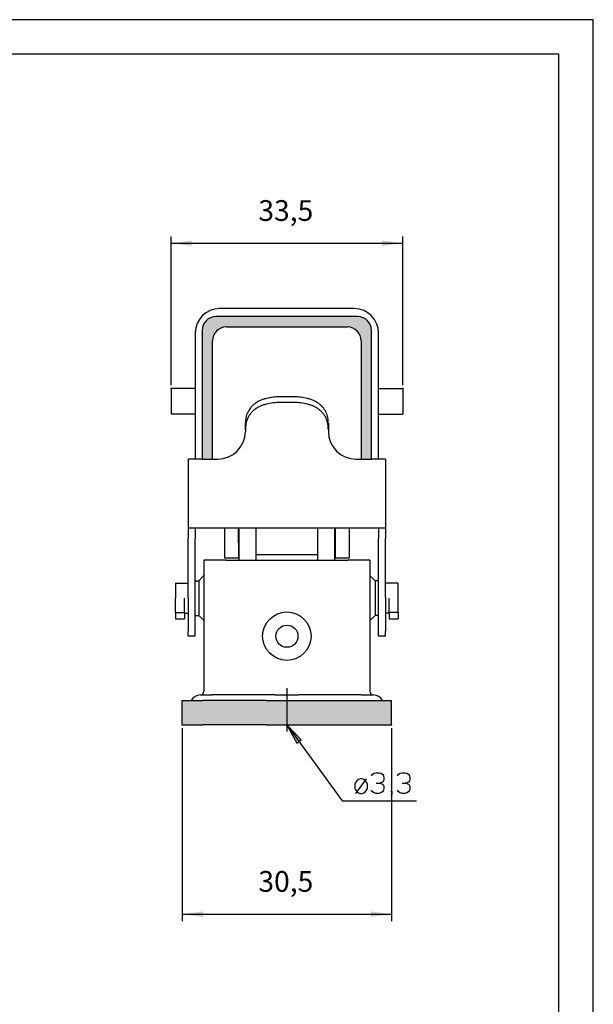
# Model space of a CAD drawing. Units: millimetres. Extents: x -210 to 0, y 0 to 297.
# Drawn here: x -83 to 0, y 155 to 297 of the extents above; entities that cross this region are included whole.
import ezdxf

# ---------------------------------------------------------------- set-up
doc = ezdxf.new("R2010")
doc.units = ezdxf.units.MM
doc.linetypes.add('DOT_CENTER', pattern=[14, 12, -1, 0, -1])
doc.layers.add('1', color=7, linetype='Continuous')
doc.styles.add('CONVERTER_11', font='simplex.shx', dxfattribs={"width": 0.95})
doc.dimstyles.new('ME10_DIM_13', dxfattribs={"dimtxt": 3, "dimasz": 3, "dimexe": 1, "dimexo": 0.5, "dimgap": 2, "dimtad": 1, "dimzin": 12, "dimdsep": 46, "dimtxsty": 'CONVERTER_11', "dimsah": 1, "dimcen": 0.09, "dimclrd": 7, "dimclre": 7, "dimclrt": 7, "dimadec": 0, "dimazin": 0, "dimtfac": 1, "dimtdec": 4, "dimtix": 1, "dimtmove": 0, "dimatfit": 3, "dimfxl": 1, "dimtolj": 1, "dimtzin": 0, "dimarcsym": 0})
doc.dimstyles.new('ME10_DIM_18', dxfattribs={"dimtxt": 3, "dimasz": 3, "dimexe": 1, "dimexo": 0.5, "dimgap": 2, "dimtad": 1, "dimzin": 12, "dimdsep": 46, "dimtxsty": 'CONVERTER_11', "dimsah": 1, "dimcen": 0.09, "dimclrd": 7, "dimclre": 7, "dimclrt": 7, "dimadec": 0, "dimazin": 0, "dimtfac": 1, "dimtdec": 4, "dimtix": 1, "dimtmove": 0, "dimatfit": 3, "dimfxl": 1, "dimtolj": 1, "dimtzin": 0, "dimarcsym": 0})
doc.dimstyles.get("Standard").update_dxf_attribs({"dimtxt": 0.18, "dimasz": 0.18, "dimexe": 0.18, "dimexo": 0.0625, "dimgap": 0.09, "dimtad": 0, "dimtih": 1, "dimtoh": 1, "dimdec": 4, "dimzin": 0, "dimdsep": 46, "dimtxsty": 'Standard', "dimcen": 0.09, "dimadec": 0, "dimazin": 0, "dimtfac": 1, "dimtdec": 4, "dimtofl": 0, "dimtmove": 0, "dimatfit": 3, "dimfxl": 1, "dimtolj": 1, "dimtzin": 0, "dimarcsym": 0})

# ---------------------------------------------------------------- blocks, each defined once
blk = doc.blocks.new('_formato_A4', base_point=(-105, 148.5))
at = {"layer": '1', "color": 7, "linetype": 'Continuous'}
for p, q in [((0, 297), (-210, 297)), ((0, 0), (0, 297)), ((-5, 292), (-189, 292)), ((-5, 5), (-5, 292))]:
    blk.add_line(p, q, dxfattribs=at)
blk = doc.blocks.new('A4', base_point=(-105, 148.5))
at = {"layer": '1'}
blk.add_blockref('_formato_A4', (-105, 148.5), dxfattribs=at)
blk = doc.blocks.new('*D8')
at = {"layer": '1', "color": 7, "linetype": 'Continuous'}
for p, q in [((-61.06, 244.16), (-61.06, 265.67)), ((-27.56, 244.16), (-27.56, 265.67)), ((-61.06, 264.67), (-27.56, 264.67))]:
    blk.add_line(p, q, dxfattribs=at)
at = {"layer": '1', "color": 7}
for points in [[(-58.06, 265.07), (-58.06, 264.28), (-61.06, 264.67)], [(-30.56, 264.28), (-30.56, 265.07), (-27.56, 264.67)]]:
    blk.add_solid(points, dxfattribs=at)
at = {"layer": '1', "color": 7, "insert": (-48.44, 266.97), "char_height": 3, "attachment_point": 7, "rotation": 0.0003, "line_spacing_factor": 0.60024, "style": 'CONVERTER_11'}
blk.add_mtext('33,5', dxfattribs=at)
blk = doc.blocks.new('*D13')
at = {"layer": '1', "color": 7, "linetype": 'Continuous'}
for p, q in [((-59.46, 194.57), (-59.46, 166.68)), ((-29.16, 194.57), (-29.16, 166.68)), ((-59.46, 167.68), (-29.16, 167.68))]:
    blk.add_line(p, q, dxfattribs=at)
at = {"layer": '1', "color": 7}
for points in [[(-56.46, 168.08), (-56.46, 167.29), (-59.46, 167.68)], [(-32.16, 167.29), (-32.16, 168.08), (-29.16, 167.68)]]:
    blk.add_solid(points, dxfattribs=at)
at = {"layer": '1', "color": 7, "insert": (-48.44, 169.98), "char_height": 3, "attachment_point": 7, "rotation": 0.0003, "line_spacing_factor": 0.60024, "style": 'CONVERTER_11'}
blk.add_mtext('30,5', dxfattribs=at)
blk = doc.blocks.new('TOP', base_point=(-105, 148.5))
at = {"layer": '1', "linetype": 'Continuous'}
h = blk.add_hatch(color=7, dxfattribs=at)
edge = h.paths.add_edge_path()
edge.add_line((-34.062, 254.073), (-54.562, 254.073))
edge.add_arc((-54.562, 252.073), 2, 90, 180)
edge.add_line((-56.562, 252.073), (-56.562, 233.473))
edge.add_line((-56.562, 233.473), (-55.062, 233.473))
edge.add_line((-55.062, 233.473), (-55.062, 250.573))
edge.add_arc((-53.062, 250.573), 2, 90, 180, ccw=False)
edge.add_line((-53.062, 252.573), (-35.562, 252.573))
edge.add_arc((-35.562, 250.573), 2, 0, 90, ccw=False)
edge.add_line((-33.562, 250.573), (-33.562, 233.473))
edge.add_line((-33.562, 233.473), (-32.062, 233.473))
edge.add_line((-32.062, 233.473), (-32.062, 252.073))
edge.add_arc((-34.062, 252.073), 2, 0, 90)
for color, points in [(7, [(-47.312, 198.573), (-55.725, 198.573), (-56.462, 198.573), (-58.139, 198.573), (-59.462, 198.573), (-59.462, 195.073), (-56.462, 195.073), (-47.312, 195.073), (-41.312, 195.073), (-32.162, 195.073), (-29.162, 195.073), (-29.162, 198.573), (-30.485, 198.573), (-32.162, 198.573), (-32.899, 198.573), (-41.312, 198.573), (-41.899, 198.573), (-46.725, 198.573)]), (2, [(-42.23, 192.877), (-44.312, 195.073), (-42.869, 192.413)])]:
    blk.add_hatch(color=color, dxfattribs=at).paths.add_polyline_path(points)
at = {"color": 7, "linetype": 'Continuous'}
for p, q in [((-34.562, 255.223), (-54.062, 255.223)), ((-34.062, 254.073), (-54.562, 254.073)), ((-56.562, 252.073), (-56.562, 233.473)), ((-53.062, 252.573), (-35.562, 252.573)), ((-32.062, 233.473), (-32.062, 252.073)), ((-57.562, 251.723), (-57.562, 243.658)), ((-55.062, 233.473), (-55.062, 250.573)), ((-33.562, 250.573), (-33.562, 233.473)), ((-31.062, 243.658), (-31.062, 251.723)), ((-61.062, 243.658), (-61.062, 239.987)), ((-57.562, 243.658), (-61.062, 243.658)), ((-57.562, 243.658), (-57.562, 239.987)), ((-31.062, 243.658), (-27.562, 243.658)), ((-31.062, 239.987), (-31.062, 243.658)), ((-27.562, 243.658), (-27.562, 239.987)), ((-43.312, 242.473), (-45.312, 242.473)), ((-43.312, 241.655), (-45.312, 241.655)), ((-57.562, 239.987), (-61.062, 239.987)), ((-57.562, 239.987), (-57.562, 233.473)), ((-31.062, 239.987), (-27.562, 239.987)), ((-31.062, 233.473), (-31.062, 239.987)), ((-50.312, 237.684), (-50.312, 238.615)), ((-38.312, 238.615), (-38.312, 237.684)), ((-50.312, 237.684), (-50.312, 237.473)), ((-38.312, 237.684), (-38.312, 237.473)), ((-58.562, 233.473), (-58.562, 223.472)), ((-56.562, 233.473), (-58.562, 233.473)), ((-56.562, 233.473), (-55.062, 233.473)), ((-55.062, 233.473), (-54.312, 233.473)), ((-34.312, 233.473), (-33.562, 233.473)), ((-33.562, 233.473), (-32.062, 233.473)), ((-30.062, 233.473), (-32.062, 233.473)), ((-30.062, 233.473), (-30.062, 223.472)), ((-57.562, 223.472), (-58.562, 223.472)), ((-58.562, 223.472), (-58.562, 221.973)), ((-56.562, 223.473), (-57.562, 223.472)), ((-57.562, 223.472), (-57.562, 221.973)), ((-32.062, 223.473), (-56.562, 223.473)), ((-53.312, 223.473), (-53.312, 221.352)), ((-51.312, 222.723), (-51.312, 223.473)), ((-51.212, 222.723), (-51.312, 222.723)), ((-51.312, 221.352), (-51.312, 222.723)), ((-51.212, 222.775), (-51.212, 223.473)), ((-51.212, 222.723), (-51.212, 222.775)), ((-51.212, 220.723), (-51.212, 222.723)), ((-48.812, 223.473), (-48.812, 222.775)), ((-48.812, 222.775), (-48.812, 219.615)), ((-39.812, 222.775), (-39.812, 223.473)), ((-39.812, 219.615), (-39.812, 222.775)), ((-37.412, 223.473), (-37.412, 222.775)), ((-37.412, 222.775), (-37.412, 222.723)), ((-37.312, 222.723), (-37.412, 222.723)), ((-37.412, 222.723), (-37.412, 220.723)), ((-37.312, 223.473), (-37.312, 222.723)), ((-37.312, 222.723), (-37.312, 221.352)), ((-35.312, 223.473), (-35.312, 221.352)), ((-31.062, 223.472), (-32.062, 223.473)), ((-31.062, 223.472), (-31.062, 221.973)), ((-30.062, 223.472), (-31.062, 223.472)), ((-30.062, 223.472), (-30.062, 221.973)), ((-58.562, 216.981), (-58.562, 221.973)), ((-57.562, 216.981), (-57.562, 221.973)), ((-53.312, 221.352), (-53.312, 219.218)), ((-51.312, 221.352), (-51.312, 220.723)), ((-51.212, 220.723), (-51.312, 220.723)), ((-51.312, 220.723), (-51.312, 219.218)), ((-51.212, 218.873), (-51.212, 220.723)), ((-37.412, 220.723), (-37.412, 218.873)), ((-37.312, 220.723), (-37.412, 220.723)), ((-37.312, 221.352), (-37.312, 220.723)), ((-37.312, 220.723), (-37.312, 219.218)), ((-35.312, 221.352), (-35.312, 219.218)), ((-31.062, 216.981), (-31.062, 221.973)), ((-30.062, 216.981), (-30.062, 221.973)), ((-53.312, 219.218), (-51.312, 219.218)), ((-39.812, 219.615), (-48.812, 219.615)), ((-48.812, 219.615), (-48.812, 218.873)), ((-39.812, 218.873), (-39.812, 219.615)), ((-37.312, 219.218), (-35.312, 219.218)), ((-56.312, 218.873), (-56.312, 216.623)), ((-53.112, 218.873), (-56.312, 218.873)), ((-53.112, 218.873), (-35.512, 218.873)), ((-32.312, 218.873), (-35.512, 218.873)), ((-32.312, 218.873), (-32.312, 216.623)), ((-58.562, 213.517), (-58.562, 216.981)), ((-57.562, 215.873), (-57.562, 216.981)), ((-57.062, 215.873), (-56.312, 216.623)), ((-56.312, 216.623), (-56.312, 210.123)), ((-31.562, 215.873), (-32.312, 216.623)), ((-32.312, 216.623), (-32.312, 210.123)), ((-31.062, 215.873), (-31.062, 216.981)), ((-30.062, 213.517), (-30.062, 216.981)), ((-60.412, 215.523), (-58.562, 215.523)), ((-60.412, 215.523), (-60.412, 213.373)), ((-57.562, 213.517), (-57.562, 215.873)), ((-57.562, 215.873), (-57.062, 215.873)), ((-57.062, 215.873), (-57.062, 213.373)), ((-31.062, 215.873), (-31.562, 215.873)), ((-31.562, 215.873), (-31.562, 213.373)), ((-31.062, 213.517), (-31.062, 215.873)), ((-28.212, 215.523), (-30.062, 215.523)), ((-28.212, 213.373), (-28.212, 215.523)), ((-60.412, 211.281), (-60.412, 213.373)), ((-59.112, 211.281), (-59.112, 213.373)), ((-58.562, 213.517), (-58.562, 208.61)), ((-57.562, 210.873), (-57.562, 213.517)), ((-57.062, 213.373), (-57.062, 210.873)), ((-31.562, 213.373), (-31.562, 210.873)), ((-31.062, 210.873), (-31.062, 213.517)), ((-30.062, 213.517), (-30.062, 208.61)), ((-29.512, 211.281), (-29.512, 213.373)), ((-28.212, 211.281), (-28.212, 213.373)), ((-60.412, 211.281), (-59.112, 211.281)), ((-60.412, 211.281), (-60.412, 210.373)), ((-59.112, 211.281), (-59.112, 211.223)), ((-59.112, 211.223), (-58.562, 211.223)), ((-59.112, 211.223), (-59.112, 210.373)), ((-57.562, 210.873), (-57.062, 210.873)), ((-57.562, 208.61), (-57.562, 210.873)), ((-57.062, 210.873), (-56.312, 210.123)), ((-31.562, 210.873), (-32.312, 210.123)), ((-31.062, 210.873), (-31.562, 210.873)), ((-31.062, 208.61), (-31.062, 210.873)), ((-29.512, 211.223), (-30.062, 211.223)), ((-28.212, 211.281), (-29.512, 211.281)), ((-29.512, 211.281), (-29.512, 211.223)), ((-29.512, 211.223), (-29.512, 210.373)), ((-28.212, 211.281), (-28.212, 210.373)), ((-60.412, 210.373), (-59.112, 210.373)), ((-56.312, 210.123), (-56.312, 199.873)), ((-32.312, 210.123), (-32.312, 199.873)), ((-29.512, 210.373), (-28.212, 210.373)), ((-58.562, 207.873), (-58.562, 208.61)), ((-57.562, 207.873), (-58.562, 207.873)), ((-57.562, 207.873), (-57.562, 208.61)), ((-31.062, 207.873), (-31.062, 208.61)), ((-30.062, 207.873), (-31.062, 207.873)), ((-30.062, 207.873), (-30.062, 208.61)), ((-56.812, 199.373), (-55.062, 199.373)), ((-53.112, 199.373), (-55.062, 199.373)), ((-46.062, 199.373), (-53.112, 199.373)), ((-46.062, 199.373), (-42.562, 199.373)), ((-35.512, 199.373), (-42.562, 199.373)), ((-33.562, 199.373), (-35.512, 199.373)), ((-33.562, 199.373), (-31.812, 199.373)), ((-59.462, 198.573), (-58.139, 198.573)), ((-59.462, 195.073), (-59.462, 198.573)), ((-58.139, 198.573), (-56.462, 198.573)), ((-55.725, 198.573), (-56.462, 198.573)), ((-47.312, 198.573), (-55.725, 198.573)), ((-47.312, 198.573), (-46.725, 198.573)), ((-46.725, 198.573), (-41.899, 198.573)), ((-41.899, 198.573), (-41.312, 198.573)), ((-41.312, 198.573), (-32.899, 198.573)), ((-32.899, 198.573), (-32.162, 198.573)), ((-32.162, 198.573), (-30.485, 198.573)), ((-30.485, 198.573), (-29.162, 198.573)), ((-29.162, 195.073), (-29.162, 198.573)), ((-59.462, 195.073), (-56.462, 195.073)), ((-47.312, 195.073), (-56.462, 195.073)), ((-47.312, 195.073), (-41.312, 195.073)), ((-41.312, 195.073), (-32.162, 195.073)), ((-32.162, 195.073), (-29.162, 195.073))]:
    blk.add_line(p, q, dxfattribs=at)
for radius in [3.5, 1.6]:
    blk.add_circle((-44.312, 207.873), radius, dxfattribs=at)
for centre, radius, start, end in [((-54.062, 251.723), 3.5, 90, 180), ((-34.562, 251.723), 3.5, 0, 90), ((-54.562, 252.073), 2, 90, 180), ((-34.062, 252.073), 2, 0, 90), ((-53.062, 250.573), 2, 90, 180), ((-35.562, 250.573), 2, 0, 90), ((-54.312, 237.473), 4, 270, 0), ((-34.312, 237.473), 4, 180, 270), ((-56.812, 197.873), 1.5, 90, 152.18186), ((-56.812, 199.873), 0.5, 270, 0), ((-31.812, 199.873), 0.5, 180, 270), ((-31.812, 197.873), 1.5, 27.81814, 90)]:
    blk.add_arc(centre, radius, start, end, dxfattribs=at)
for points, knots in [([(-45.312, 242.473), (-45.642, 242.462), (-46.301, 242.441), (-47.129, 242.287), (-47.789, 242.089), (-48.234, 241.906), (-48.609, 241.708), (-48.94, 241.495), (-49.267, 241.229), (-49.559, 240.92), (-49.794, 240.593), (-50.051, 240.125), (-50.271, 239.461), (-50.298, 238.897), (-50.312, 238.615)], [0, 0, 0, 0, 0.9885977, 1.9763818, 2.5149652, 3.0532184, 3.4190718, 3.7850059, 4.2324333, 4.6797025, 5.0575013, 5.4351489, 6.2799892, 7.1248438, 7.1248438, 7.1248438, 7.1248438]), ([(-38.312, 238.615), (-38.326, 238.897), (-38.353, 239.461), (-38.576, 240.136), (-38.847, 240.621), (-39.093, 240.953), (-39.383, 241.251), (-39.695, 241.501), (-40.016, 241.709), (-40.391, 241.906), (-40.836, 242.089), (-41.495, 242.287), (-42.323, 242.441), (-42.982, 242.462), (-43.312, 242.473)], [0, 0, 0, 0, 0.8453192, 1.6899829, 2.0997078, 2.5096175, 2.9257569, 3.3419159, 3.7073928, 4.0728605, 4.6101901, 5.1478228, 6.1359454, 7.1248764, 7.1248764, 7.1248764, 7.1248764]), ([(-45.312, 241.655), (-45.643, 241.644), (-46.306, 241.622), (-47.137, 241.467), (-47.798, 241.266), (-48.245, 241.079), (-48.621, 240.877), (-48.952, 240.659), (-49.276, 240.388), (-49.567, 240.071), (-49.802, 239.733), (-50.059, 239.245), (-50.273, 238.556), (-50.299, 237.975), (-50.312, 237.684)], [0, 0, 0, 0, 0.9934776, 1.9861018, 2.5257948, 3.0651532, 3.4353204, 3.8055462, 4.252565, 4.6994659, 5.0910571, 5.48249, 6.3531268, 7.2241841, 7.2241841, 7.2241841, 7.2241841]), ([(-38.312, 237.684), (-38.325, 237.975), (-38.352, 238.556), (-38.569, 239.256), (-38.84, 239.765), (-39.088, 240.108), (-39.375, 240.411), (-39.682, 240.665), (-40.003, 240.877), (-40.379, 241.079), (-40.826, 241.266), (-41.487, 241.467), (-42.319, 241.622), (-42.981, 241.644), (-43.312, 241.655)], [0, 0, 0, 0, 0.8710667, 1.7416893, 2.1689113, 2.5962526, 3.007444, 3.4186353, 3.788828, 4.1590247, 4.6983532, 5.2380765, 6.2311446, 7.2242089, 7.2242089, 7.2242089, 7.2242089])]:
    blk.add_open_spline(points, degree=3, knots=knots, dxfattribs=at)
at = {"layer": '1', "color": 7, "linetype": 'DOT_CENTER'}
blk.add_line((-44.312, 200.373), (-44.312, 194.073), dxfattribs=at)
at = {"layer": '1', "color": 7, "linetype": 'Continuous'}
for p, q in [((-44.312, 195.073), (-42.869, 192.413)), ((-42.23, 192.877), (-44.312, 195.073)), ((-42.869, 192.413), (-42.23, 192.877)), ((-32.067, 187.689), (-31.917, 187.914)), ((-31.917, 187.914), (-31.692, 188.064)), ((-31.692, 188.064), (-31.392, 188.139)), ((-31.392, 188.139), (-30.942, 188.139)), ((-30.942, 188.139), (-30.717, 188.064)), ((-30.717, 188.064), (-30.492, 187.914)), ((-30.492, 187.914), (-30.342, 187.689)), ((-28.317, 187.689), (-28.167, 187.914)), ((-28.167, 187.914), (-27.942, 188.064)), ((-27.942, 188.064), (-27.642, 188.139)), ((-27.642, 188.139), (-27.192, 188.139)), ((-27.192, 188.139), (-26.967, 188.064)), ((-26.967, 188.064), (-26.742, 187.914)), ((-26.742, 187.914), (-26.592, 187.689)), ((-34.392, 186.714), (-34.467, 186.489)), ((-34.467, 186.489), (-34.467, 185.889)), ((-34.167, 187.014), (-34.392, 186.714)), ((-34.317, 185.139), (-32.817, 187.239)), ((-33.942, 187.164), (-34.167, 187.014)), ((-33.717, 187.239), (-33.942, 187.164)), ((-33.417, 187.239), (-33.717, 187.239)), ((-33.192, 187.164), (-33.417, 187.239)), ((-32.967, 187.014), (-33.192, 187.164)), ((-32.742, 186.714), (-32.967, 187.014)), ((-32.667, 186.489), (-32.742, 186.714)), ((-32.667, 185.889), (-32.667, 186.489)), ((-31.392, 186.639), (-30.867, 186.639)), ((-30.492, 186.789), (-30.867, 186.639)), ((-30.867, 186.639), (-30.492, 186.489)), ((-30.342, 186.939), (-30.492, 186.789)), ((-30.492, 186.489), (-30.342, 186.339)), ((-30.342, 187.689), (-30.267, 187.389)), ((-30.267, 187.164), (-30.342, 186.939)), ((-30.267, 187.389), (-30.267, 187.164)), ((-27.642, 186.639), (-27.117, 186.639)), ((-26.742, 186.789), (-27.117, 186.639)), ((-27.117, 186.639), (-26.742, 186.489)), ((-26.592, 186.939), (-26.742, 186.789)), ((-26.742, 186.489), (-26.592, 186.339)), ((-26.592, 187.689), (-26.517, 187.389)), ((-26.517, 187.164), (-26.592, 186.939)), ((-26.517, 187.389), (-26.517, 187.164)), ((-34.467, 185.889), (-34.392, 185.664)), ((-34.392, 185.664), (-34.167, 185.364)), ((-34.167, 185.364), (-33.942, 185.214)), ((-33.942, 185.214), (-33.717, 185.139)), ((-33.717, 185.139), (-33.417, 185.139)), ((-33.417, 185.139), (-33.192, 185.214)), ((-33.192, 185.214), (-32.967, 185.364)), ((-32.967, 185.364), (-32.742, 185.664)), ((-32.742, 185.664), (-32.667, 185.889)), ((-31.917, 185.364), (-32.067, 185.589)), ((-31.692, 185.214), (-31.917, 185.364)), ((-31.392, 185.139), (-31.692, 185.214)), ((-30.942, 185.139), (-31.392, 185.139)), ((-30.717, 185.214), (-30.942, 185.139)), ((-30.492, 185.364), (-30.717, 185.214)), ((-30.342, 185.589), (-30.492, 185.364)), ((-30.342, 186.339), (-30.267, 186.114)), ((-30.267, 185.889), (-30.342, 185.589)), ((-30.267, 186.114), (-30.267, 185.889)), ((-29.217, 185.439), (-29.142, 185.439)), ((-29.217, 185.364), (-29.217, 185.439)), ((-29.142, 185.364), (-29.217, 185.364)), ((-29.142, 185.439), (-29.142, 185.364)), ((-29.142, 185.364), (-29.142, 184.989)), ((-28.167, 185.364), (-28.317, 185.589)), ((-27.942, 185.214), (-28.167, 185.364)), ((-27.642, 185.139), (-27.942, 185.214)), ((-27.192, 185.139), (-27.642, 185.139)), ((-26.967, 185.214), (-27.192, 185.139)), ((-26.742, 185.364), (-26.967, 185.214)), ((-26.592, 185.589), (-26.742, 185.364)), ((-26.592, 186.339), (-26.517, 186.114)), ((-26.517, 185.889), (-26.592, 185.589)), ((-26.517, 186.114), (-26.517, 185.889)), ((-29.142, 184.989), (-29.292, 184.839))]:
    blk.add_line(p, q, dxfattribs=at)
at = {"layer": '1', "color": 7}
for p in [(-61.062, 243.658), (-27.562, 243.658), (-59.462, 195.073), (-29.162, 195.073)]:
    blk.add_point(p, dxfattribs=at)
blk.add_blockref('A4', (-105, 148.5))
at = {"layer": '1'}
for base, p1, p2, text, dimstyle, picture, middle in [((-27.562, 264.673), (-61.062, 243.658), (-27.562, 243.658), '33,5', 'ME10_DIM_13', '*D8', (-44.312, 268.323)), ((-29.162, 167.682), (-59.462, 195.073), (-29.162, 195.073), '30,5', 'ME10_DIM_18', '*D13', (-44.312, 171.332))]:
    dim = blk.add_linear_dim(base=base, p1=p1, p2=p2, text=text, dimstyle=dimstyle, dxfattribs=at)
    dim.commit()
    dim.dimension.update_dxf_attribs({"geometry": picture, "text_midpoint": middle, "text_rotation": 0.00014})
at = {"layer": '1', "color": 7, "linetype": 'Continuous', "has_arrowhead": 0}
blk.add_leader([(-44.312, 195.073), (-36.311, 184.051), (-25.591, 184.051)], dimstyle='Standard', dxfattribs=at)

msp = doc.modelspace()

# ---------------------------------------------------------------- block references
msp.add_blockref('TOP', (-105, 148.5))

doc.saveas('drawing.dxf')
